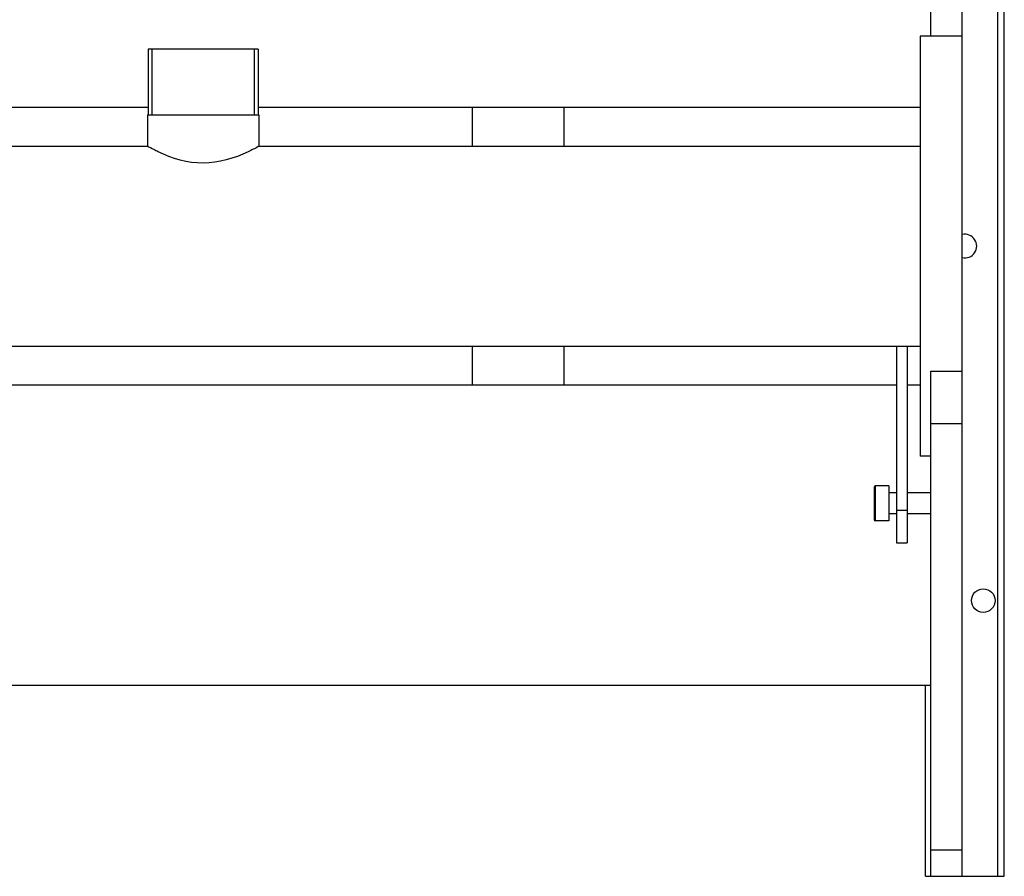
# Model space of a CAD drawing. Units: millimetres. Extents: x 0 to 420, y 0 to 297.
# Drawn here: x 228 to 243, y 135 to 148 of the extents above; entities that cross this region are included whole.
import ezdxf

# ---------------------------------------------------------------- set-up
doc = ezdxf.new("R2010")
doc.units = ezdxf.units.MM
doc.header["$LTSCALE"] = 23.1
doc.layers.add('ASSEMBLY', color=7, linetype='CONTINUOUS')

msp = doc.modelspace()

# ---------------------------------------------------------------- linework, layer by layer
at = {"layer": 'ASSEMBLY', "color": 9, "linetype": 'Continuous'}
for p, q in [((243.356, 135.294), (243.356, 201.854)), ((242.816, 142.188), (242.336, 142.188)), ((241.496, 140.709), (241.496, 141.24)), ((241.816, 140.872), (241.976, 140.872)), ((242.816, 135.694), (242.336, 135.694))]:
    msp.add_line(p, q, dxfattribs=at)
at = {"layer": 'ASSEMBLY', "color": 7, "linetype": 'Continuous'}
for p, q in [((243.456, 135.294), (243.456, 201.854)), ((242.336, 148.094), (242.336, 153.494)), ((242.816, 135.294), (242.816, 153.494)), ((242.816, 148.094), (242.176, 148.094)), ((242.176, 148.094), (242.176, 141.694)), ((232.094, 147.894), (230.418, 147.894)), ((230.418, 147.894), (230.418, 146.894)), ((232.094, 147.894), (232.094, 146.894)), ((223.694, 147.008), (230.418, 147.008)), ((232.094, 147.008), (242.176, 147.008)), ((235.356, 146.416), (235.356, 147.008)), ((236.756, 146.416), (236.756, 147.008)), ((230.408, 146.894), (232.104, 146.894)), ((230.408, 146.894), (230.408, 146.416)), ((232.104, 146.894), (232.104, 146.416)), ((223.706, 146.416), (230.406, 146.416)), ((230.406, 146.416), (230.406, 146.416)), ((232.106, 146.416), (242.176, 146.416)), ((232.106, 146.416), (232.106, 146.416)), ((159.536, 143.372), (242.176, 143.372)), ((235.356, 142.78), (235.356, 143.372)), ((236.756, 142.78), (236.756, 143.372)), ((241.816, 143.372), (241.816, 140.372)), ((241.976, 143.372), (241.976, 140.372)), ((242.336, 142.988), (242.816, 142.988)), ((242.336, 135.294), (242.336, 142.988)), ((159.896, 142.78), (241.816, 142.78)), ((241.976, 142.78), (242.176, 142.78)), ((242.336, 141.694), (242.176, 141.694)), ((241.476, 141.22), (241.476, 140.729)), ((241.696, 141.24), (241.496, 141.24)), ((241.696, 141.24), (241.696, 140.709)), ((241.816, 141.134), (241.696, 141.134)), ((242.336, 141.134), (241.976, 141.134)), ((241.816, 140.814), (241.696, 140.814)), ((242.336, 140.814), (241.976, 140.814)), ((241.696, 140.709), (241.496, 140.709)), ((241.816, 140.372), (241.976, 140.372)), ((159.376, 138.208), (242.336, 138.208)), ((242.256, 135.294), (242.256, 138.208)), ((242.256, 135.294), (243.456, 135.294))]:
    msp.add_line(p, q, dxfattribs=at)
at = {"layer": 'ASSEMBLY', "color": 2, "linetype": 'Continuous'}
for p, q in [((230.477, 147.894), (230.477, 146.894)), ((232.035, 147.894), (232.035, 146.894))]:
    msp.add_line(p, q, dxfattribs=at)
at = {"layer": 'ASSEMBLY', "color": 7, "linetype": 'Continuous'}
msp.add_circle((243.136, 139.494), 0.18, dxfattribs=at)
for centre, radius, start, end in [((242.856, 144.894), 0.18, 257.1595, 102.8405), ((241.496, 141.22), 0.02, 90, 180), ((241.496, 140.729), 0.02, 180, 270)]:
    msp.add_arc(centre, radius, start, end, dxfattribs=at)
for points, start_tangent, end_tangent in [([(230.572, 146.33), (230.504, 146.364), (230.406, 146.416)], (-0.902816, 0.430027), (-0.870182, 0.49273)), ([(232.106, 146.416), (232.094, 146.409), (231.941, 146.331)], (-0.870194, -0.49271), (-0.902567, -0.43055)), ([(231.941, 146.331), (231.257, 146.157), (230.572, 146.33)], (-0.902567, -0.43055), (-0.902816, 0.430027))]:
    msp.add_spline(points, degree=3, dxfattribs=dict(at, start_tangent=start_tangent, end_tangent=end_tangent))

doc.saveas('drawing.dxf')
